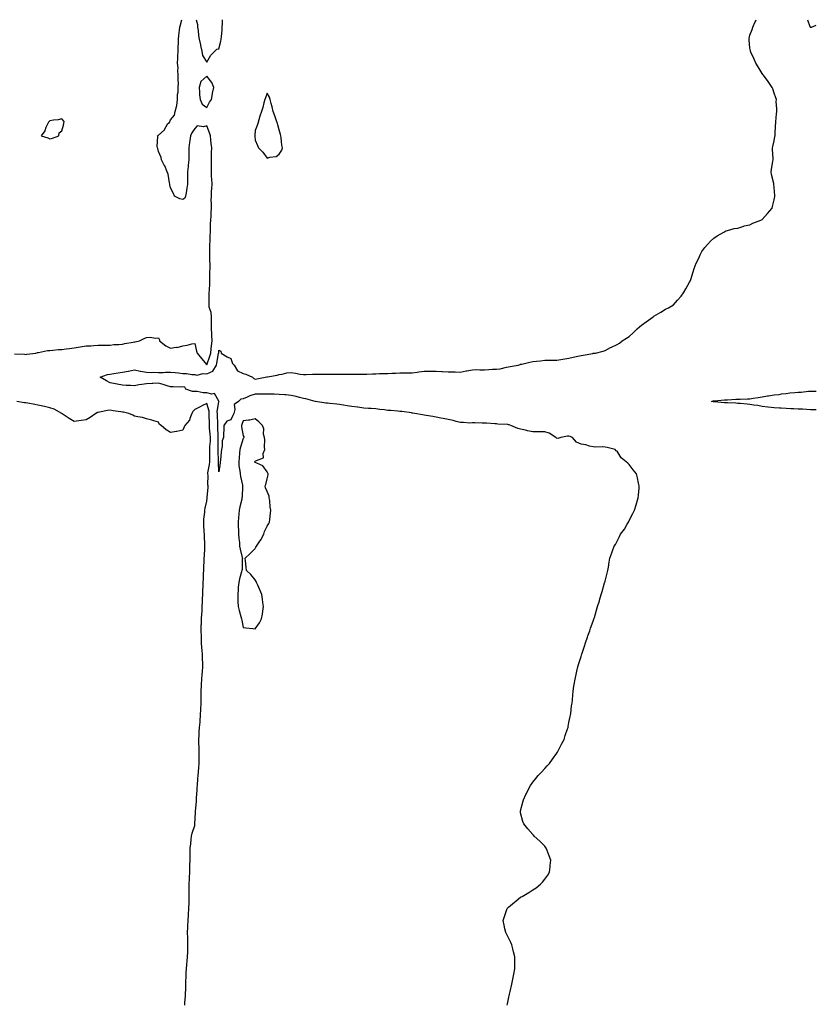
# Model space of a CAD drawing. Units: inches. Extents: x 928883 to 931523, y 7279418 to 7282058.
# Drawn here: x 930863 to 931523, y 7281243 to 7282058 of the extents above; entities that cross this region are included whole.
import ezdxf

# ---------------------------------------------------------------- set-up
doc = ezdxf.new("R2010")
doc.units = ezdxf.units.IN
doc.header["$MEASUREMENT"] = 0
doc.layers.add('Contour_92887279', color=7, linetype='Continuous', true_color=0x0cdcbc)

msp = doc.modelspace()

# ---------------------------------------------------------------- linework, layer by layer
at = {"layer": 'Contour_92887279'}
for points in [[(930858.64, 7281781.33, 3237), (930866.99, 7281780.86, 3237), (930868.05, 7281780.85, 3237), (930869.01, 7281780.96, 3237), (930876.28, 7281781.92, 3237), (930877.7, 7281782.27, 3237), (930878.05, 7281782.37, 3237), (930878.57, 7281782.44, 3237), (930886.05, 7281783.92, 3237), (930888.05, 7281784.16, 3237), (930890.45, 7281784.32, 3237), (930895.17, 7281784.79, 3237), (930898.05, 7281784.99, 3237), (930901.47, 7281785.35, 3237), (930904.19, 7281785.78, 3237), (930908.05, 7281786.14, 3237), (930912.99, 7281786.98, 3237), (930913.13, 7281787.01, 3237), (930918.05, 7281787.79, 3237), (930922.01, 7281787.96, 3237), (930924.31, 7281788.19, 3237), (930928.05, 7281788.37, 3237), (930931.55, 7281788.42, 3237), (930934.64, 7281788.51, 3237), (930938.05, 7281788.57, 3237), (930941.01, 7281788.96, 3237), (930945.18, 7281789.05, 3237), (930948.05, 7281789.36, 3237), (930950.2, 7281789.77, 3237), (930957.11, 7281790.97, 3237), (930958.05, 7281791.15, 3237), (930958.71, 7281791.26, 3237), (930962.34, 7281791.92, 3237), (930966.14, 7281793.83, 3237), (930968.05, 7281794.93, 3237), (930971.23, 7281795.1, 3237), (930975.61, 7281794.36, 3237), (930978.05, 7281794.6, 3237), (930978.92, 7281792.8, 3237), (930978.77, 7281791.92, 3237), (930984.11, 7281787.97, 3237), (930988.05, 7281786.07, 3237), (930992.78, 7281786.65, 3237), (930993.49, 7281786.48, 3237), (930998.05, 7281787.79, 3237), (931001.62, 7281788.36, 3237), (931005.54, 7281789.41, 3237), (931008.05, 7281789.9, 3237), (931009.54, 7281783.41, 3237), (931009.99, 7281781.92, 3237), (931013.56, 7281777.44, 3237), (931018.05, 7281772.09, 3237), (931020.64, 7281779.33, 3237), (931021.25, 7281781.92, 3237), (931021.66, 7281785.52, 3237), (931021.99, 7281787.97, 3237), (931022.42, 7281791.92, 3237), (931022.25, 7281796.12, 3237), (931022.09, 7281797.88, 3237), (931021.91, 7281801.92, 3237), (931021.91, 7281805.78, 3237), (931021.86, 7281808.11, 3237), (931021.86, 7281811.92, 3237), (931021.71, 7281815.57, 3237), (931020.09, 7281819.89, 3237), (931019.92, 7281821.92, 3237), (931020, 7281823.87, 3237), (931019.97, 7281830.01, 3237), (931020.06, 7281831.92, 3237), (931020.16, 7281834.03, 3237), (931020.4, 7281839.57, 3237), (931020.52, 7281841.92, 3237), (931020.65, 7281844.52, 3237), (931020.65, 7281849.31, 3237), (931020.79, 7281851.92, 3237), (931020.78, 7281854.65, 3237), (931020.63, 7281859.34, 3237), (931020.61, 7281861.92, 3237), (931020.61, 7281864.48, 3237), (931020.57, 7281869.4, 3237), (931020.56, 7281871.92, 3237), (931020.73, 7281874.6, 3237), (931020.81, 7281879.16, 3237), (931020.98, 7281881.92, 3237), (931021.17, 7281885.05, 3237), (931021.13, 7281888.84, 3237), (931021.35, 7281891.92, 3237), (931021.53, 7281895.4, 3237), (931021.67, 7281898.3, 3237), (931021.86, 7281901.92, 3237), (931021.95, 7281905.82, 3237), (931021.75, 7281908.22, 3237), (931021.85, 7281911.92, 3237), (931022.03, 7281915.9, 3237), (931022.19, 7281917.78, 3237), (931022.37, 7281921.92, 3237), (931022.22, 7281926.1, 3237), (931021.99, 7281927.98, 3237), (931021.83, 7281931.92, 3237), (931021.83, 7281935.7, 3237), (931021.9, 7281938.07, 3237), (931021.9, 7281941.92, 3237), (931022.05, 7281945.92, 3237), (931021.97, 7281948, 3237), (931022.14, 7281951.92, 3237), (931021.59, 7281955.46, 3237), (931021.42, 7281958.54, 3237), (931020.99, 7281961.92, 3237), (931020.32, 7281964.19, 3237), (931018.05, 7281970.04, 3237), (931015.39, 7281969.26, 3237), (931009.92, 7281970.05, 3237), (931008.05, 7281967.78, 3237), (931005.71, 7281964.26, 3237), (931004.62, 7281961.92, 3237), (931004.05, 7281957.92, 3237), (931003.69, 7281956.28, 3237), (931003.24, 7281951.92, 3237), (931003.14, 7281947.01, 3237), (931003.12, 7281946.84, 3237), (931003.01, 7281941.92, 3237), (931002.57, 7281937.4, 3237), (931002.52, 7281936.38, 3237), (931002.13, 7281931.92, 3237), (931001.98, 7281927.99, 3237), (931002.15, 7281926.02, 3237), (931001.98, 7281921.92, 3237), (931001.43, 7281918.54, 3237), (931000.86, 7281914.73, 3237), (931000.43, 7281911.92, 3237), (930999.71, 7281910.25, 3237), (930998.05, 7281909.17, 3237), (930995.68, 7281909.55, 3237), (930991.28, 7281911.92, 3237), (930990.31, 7281914.19, 3237), (930988.05, 7281918.85, 3237), (930987.49, 7281921.36, 3237), (930987.4, 7281921.92, 3237), (930987.15, 7281922.83, 3237), (930986.06, 7281929.93, 3237), (930985.31, 7281931.92, 3237), (930983.14, 7281936.83, 3237), (930983.08, 7281936.96, 3237), (930980.59, 7281941.92, 3237), (930980.1, 7281943.96, 3237), (930978.05, 7281948.74, 3237), (930977.35, 7281951.22, 3237), (930977.04, 7281951.92, 3237), (930976.97, 7281952.99, 3237), (930977.35, 7281961.22, 3237), (930977.31, 7281961.92, 3237), (930977.8, 7281962.17, 3237), (930978.05, 7281962.43, 3237), (930982.69, 7281966.56, 3237), (930983.08, 7281966.89, 3237), (930983.11, 7281966.99, 3237), (930985.68, 7281971.92, 3237), (930987.09, 7281972.88, 3237), (930988.05, 7281975.19, 3237), (930991.16, 7281978.81, 3237), (930991.8, 7281981.92, 3237), (930993.09, 7281986.88, 3237), (930993.07, 7281986.95, 3237), (930993.69, 7281991.92, 3237), (930993.8, 7281996.18, 3237), (930994.21, 7281998.08, 3237), (930994.37, 7282001.92, 3237), (930994.66, 7282005.31, 3237), (930994.19, 7282008.05, 3237), (930994.39, 7282011.92, 3237), (930994.07, 7282015.9, 3237), (930994.28, 7282018.15, 3237), (930993.82, 7282021.92, 3237), (930994.08, 7282025.89, 3237), (930994.08, 7282027.96, 3237), (930994.3, 7282031.92, 3237), (930994.36, 7282035.61, 3237), (930994.61, 7282038.48, 3237), (930994.67, 7282041.92, 3237), (930994.99, 7282044.98, 3237), (930995.48, 7282049.35, 3237), (930995.75, 7282051.92, 3237), (930996.24, 7282053.73, 3237), (930997.39, 7282058, 3237)], [(931266.98, 7281241.92, 3236), (931267.15, 7281242.82, 3236), (931268.05, 7281247.1, 3236), (931268.92, 7281251.05, 3236), (931269.09, 7281251.92, 3236), (931269.4, 7281253.27, 3236), (931270.8, 7281259.18, 3236), (931271.39, 7281261.92, 3236), (931272.17, 7281266.04, 3236), (931272.44, 7281267.53, 3236), (931273.24, 7281271.92, 3236), (931273.2, 7281276.76, 3236), (931273.22, 7281277.09, 3236), (931273.2, 7281281.92, 3236), (931272.21, 7281286.08, 3236), (931271.55, 7281288.42, 3236), (931270.66, 7281291.92, 3236), (931269.93, 7281293.8, 3236), (931268.05, 7281297.5, 3236), (931266.59, 7281300.46, 3236), (931265.75, 7281301.92, 3236), (931265.02, 7281304.95, 3236), (931264.32, 7281308.19, 3236), (931263.46, 7281311.92, 3236), (931264.64, 7281315.33, 3236), (931266.41, 7281320.28, 3236), (931266.99, 7281321.92, 3236), (931267.51, 7281322.46, 3236), (931268.05, 7281322.96, 3236), (931272.88, 7281327.09, 3236), (931274.41, 7281328.29, 3236), (931278.05, 7281331.14, 3236), (931278.51, 7281331.46, 3236), (931279.19, 7281331.92, 3236), (931284.7, 7281335.27, 3236), (931288.05, 7281337.26, 3236), (931290.83, 7281339.14, 3236), (931294.48, 7281341.92, 3236), (931296.15, 7281343.81, 3236), (931298.05, 7281346.06, 3236), (931300.45, 7281349.52, 3236), (931302.06, 7281351.92, 3236), (931302.48, 7281356.34, 3236), (931302.54, 7281357.44, 3236), (931303.05, 7281361.92, 3236), (931301.71, 7281365.58, 3236), (931299.98, 7281369.99, 3236), (931299.25, 7281371.92, 3236), (931298.74, 7281372.6, 3236), (931298.05, 7281373.42, 3236), (931293.8, 7281377.67, 3236), (931289.19, 7281381.92, 3236), (931288.67, 7281382.55, 3236), (931288.05, 7281383.21, 3236), (931283.96, 7281387.83, 3236), (931280.6, 7281391.92, 3236), (931279.98, 7281393.84, 3236), (931278.05, 7281401.17, 3236), (931277.91, 7281401.78, 3236), (931277.89, 7281401.92, 3236), (931277.92, 7281402.06, 3236), (931278.05, 7281402.69, 3236), (931279.89, 7281410.08, 3236), (931280.34, 7281411.92, 3236), (931282.34, 7281416.21, 3236), (931282.79, 7281417.18, 3236), (931284.97, 7281421.92, 3236), (931286.17, 7281423.8, 3236), (931288.05, 7281426.58, 3236), (931290.51, 7281429.47, 3236), (931292.6, 7281431.92, 3236), (931295.2, 7281434.76, 3236), (931298.05, 7281437.81, 3236), (931300.05, 7281439.92, 3236), (931301.82, 7281441.92, 3236), (931304.47, 7281445.5, 3236), (931308.05, 7281450.55, 3236), (931308.59, 7281451.38, 3236), (931308.93, 7281451.92, 3236), (931309.81, 7281453.69, 3236), (931311.93, 7281458.04, 3236), (931313.99, 7281461.92, 3236), (931314.92, 7281465.05, 3236), (931316.93, 7281470.8, 3236), (931317.29, 7281471.92, 3236), (931317.4, 7281472.57, 3236), (931318.05, 7281475.84, 3236), (931319.05, 7281480.92, 3236), (931319.29, 7281481.92, 3236), (931319.51, 7281483.38, 3236), (931320.26, 7281489.7, 3236), (931320.65, 7281491.92, 3236), (931320.92, 7281494.79, 3236), (931321.26, 7281498.71, 3236), (931321.55, 7281501.92, 3236), (931322.23, 7281506.11, 3236), (931322.49, 7281507.48, 3236), (931323.24, 7281511.92, 3236), (931324.17, 7281515.8, 3236), (931324.68, 7281518.55, 3236), (931325.38, 7281521.92, 3236), (931326.06, 7281523.9, 3236), (931328.05, 7281530.53, 3236), (931328.35, 7281531.62, 3236), (931328.43, 7281531.92, 3236), (931328.61, 7281532.48, 3236), (931330.88, 7281539.1, 3236), (931331.74, 7281541.92, 3236), (931333.42, 7281546.56, 3236), (931333.81, 7281547.68, 3236), (931335.32, 7281551.92, 3236), (931336.02, 7281553.95, 3236), (931338.05, 7281559.88, 3236), (931338.59, 7281561.38, 3236), (931338.79, 7281561.92, 3236), (931339.11, 7281562.98, 3236), (931340.97, 7281569, 3236), (931341.79, 7281571.92, 3236), (931343.27, 7281576.7, 3236), (931343.46, 7281577.34, 3236), (931344.86, 7281581.92, 3236), (931345.58, 7281584.39, 3236), (931347.64, 7281591.51, 3236), (931347.76, 7281591.92, 3236), (931347.82, 7281592.15, 3236), (931348.05, 7281593.03, 3236), (931350.27, 7281601.92, 3236), (931350.72, 7281604.59, 3236), (931351.38, 7281608.59, 3236), (931351.94, 7281611.92, 3236), (931353.56, 7281616.41, 3236), (931354.14, 7281618, 3236), (931355.57, 7281621.92, 3236), (931356.51, 7281623.46, 3236), (931358.05, 7281626.16, 3236), (931359.98, 7281629.99, 3236), (931360.71, 7281631.92, 3236), (931363.98, 7281635.98, 3236), (931366.35, 7281640.22, 3236), (931367.4, 7281641.92, 3236), (931367.63, 7281642.34, 3236), (931368.05, 7281643.24, 3236), (931371.03, 7281648.94, 3236), (931372.35, 7281651.92, 3236), (931373.79, 7281656.19, 3236), (931374.32, 7281658.2, 3236), (931375.47, 7281661.92, 3236), (931375.62, 7281664.35, 3236), (931376.18, 7281670.05, 3236), (931376.32, 7281671.92, 3236), (931375.78, 7281674.19, 3236), (931374.74, 7281678.61, 3236), (931373.92, 7281681.92, 3236), (931371.3, 7281685.16, 3236), (931368.05, 7281689.71, 3236), (931366.87, 7281690.74, 3236), (931365.59, 7281691.92, 3236), (931361.39, 7281695.26, 3236), (931358.05, 7281700.64, 3236), (931357.05, 7281700.92, 3236), (931356.38, 7281701.92, 3236), (931349.78, 7281703.66, 3236), (931348.05, 7281704.03, 3236), (931345.78, 7281704.2, 3236), (931340.2, 7281704.07, 3236), (931338.05, 7281704.25, 3236), (931335.14, 7281704.83, 3236), (931331.96, 7281705.84, 3236), (931328.05, 7281706.4, 3236), (931324.37, 7281708.24, 3236), (931320.99, 7281711.92, 3236), (931318.99, 7281712.87, 3236), (931318.05, 7281713.15, 3236), (931316.8, 7281713.16, 3236), (931311.46, 7281711.92, 3236), (931308.74, 7281711.23, 3236), (931308.05, 7281711.4, 3236), (931307.66, 7281711.53, 3236), (931307.06, 7281711.92, 3236), (931301.8, 7281715.67, 3236), (931298.05, 7281716.75, 3236), (931293.26, 7281716.71, 3236), (931292.76, 7281716.63, 3236), (931288.05, 7281716.57, 3236), (931283.67, 7281717.55, 3236), (931281.96, 7281718, 3236), (931278.05, 7281718.97, 3236), (931275.68, 7281719.55, 3236), (931269.84, 7281721.92, 3236), (931268.48, 7281722.35, 3236), (931268.05, 7281722.51, 3236), (931267.33, 7281722.64, 3236), (931259.08, 7281722.96, 3236), (931258.05, 7281723.25, 3236), (931256.62, 7281723.35, 3236), (931249.86, 7281723.73, 3236), (931248.05, 7281723.85, 3236), (931246.12, 7281723.85, 3236), (931240.13, 7281724, 3236), (931238.05, 7281724, 3236), (931236.01, 7281723.96, 3236), (931230.66, 7281724.53, 3236), (931228.05, 7281724.48, 3236), (931224.66, 7281725.31, 3236), (931222.12, 7281725.99, 3236), (931218.05, 7281726.93, 3236), (931213.89, 7281727.76, 3236), (931211.93, 7281728.04, 3236), (931208.05, 7281728.75, 3236), (931205.41, 7281729.28, 3236), (931199.87, 7281730.1, 3236), (931198.05, 7281730.44, 3236), (931196.84, 7281730.72, 3236), (931190.32, 7281731.92, 3236), (931188.35, 7281732.21, 3236), (931188.05, 7281732.26, 3236), (931187.68, 7281732.29, 3236), (931179.63, 7281733.49, 3236), (931178.05, 7281733.58, 3236), (931176.23, 7281733.74, 3236), (931170.36, 7281734.23, 3236), (931168.05, 7281734.43, 3236), (931165.19, 7281734.78, 3236), (931161.37, 7281735.24, 3236), (931158.05, 7281735.65, 3236), (931154.08, 7281735.88, 3236), (931152.09, 7281735.96, 3236), (931148.05, 7281736.23, 3236), (931143.11, 7281736.98, 3236), (931142.96, 7281737.01, 3236), (931138.05, 7281737.76, 3236), (931134.39, 7281738.26, 3236), (931131.2, 7281738.78, 3236), (931128.05, 7281739.21, 3236), (931125.74, 7281739.62, 3236), (931119.95, 7281740.02, 3236), (931118.05, 7281740.29, 3236), (931116.64, 7281740.51, 3236), (931108.1, 7281741.87, 3236), (931108.05, 7281741.87, 3236), (931108.02, 7281741.88, 3236), (931107.92, 7281741.92, 3236), (931100.04, 7281743.9, 3236), (931098.05, 7281744.36, 3236), (931094.84, 7281745.12, 3236), (931091.94, 7281745.82, 3236), (931088.05, 7281746.75, 3236), (931083.4, 7281747.26, 3236), (931082.7, 7281747.27, 3236), (931078.05, 7281747.69, 3236), (931073.87, 7281747.74, 3236), (931072.2, 7281747.77, 3236), (931068.05, 7281747.81, 3236), (931064.01, 7281747.88, 3236), (931062.05, 7281747.92, 3236), (931058.05, 7281747.98, 3236), (931053.55, 7281746.42, 3236), (931051.55, 7281745.42, 3236), (931048.05, 7281743.89, 3236), (931046.34, 7281743.64, 3236), (931044.17, 7281741.92, 3236), (931040.76, 7281739.21, 3236), (931041.28, 7281735.14, 3236), (931040.3, 7281731.92, 3236), (931039.7, 7281730.27, 3236), (931038.05, 7281726.61, 3236), (931034.58, 7281725.4, 3236), (931032.19, 7281721.92, 3236), (931032.15, 7281717.82, 3236), (931031.89, 7281715.77, 3236), (931031.84, 7281711.92, 3236), (931030.79, 7281709.19, 3236), (931030.78, 7281704.65, 3236), (931030.18, 7281701.92, 3236), (931029.94, 7281700.04, 3236), (931029.31, 7281693.19, 3236), (931029.16, 7281691.92, 3236), (931029.05, 7281690.92, 3236), (931028.05, 7281683.46, 3236), (931027.6, 7281691.47, 3236), (931027.63, 7281691.92, 3236), (931027.63, 7281692.35, 3236), (931027.34, 7281701.21, 3236), (931027.33, 7281701.92, 3236), (931027.36, 7281702.61, 3236), (931027.36, 7281711.23, 3236), (931027.38, 7281711.92, 3236), (931027.34, 7281712.63, 3236), (931027.12, 7281720.99, 3236), (931027.05, 7281721.92, 3236), (931027.03, 7281722.94, 3236), (931026.8, 7281730.67, 3236), (931026.78, 7281731.92, 3236), (931026.7, 7281733.28, 3236), (931028.05, 7281741.83, 3236), (931028.11, 7281741.86, 3236), (931028.16, 7281741.92, 3236), (931028.1, 7281741.97, 3236), (931028.05, 7281742.01, 3236), (931024.51, 7281748.38, 3236), (931022.23, 7281747.73, 3236), (931018.05, 7281748.84, 3236), (931015.05, 7281748.91, 3236), (931009.93, 7281750.05, 3236), (931008.05, 7281750.11, 3236), (931006.17, 7281750.04, 3236), (931000.62, 7281751.92, 3236), (930999.72, 7281753.59, 3236), (930998.05, 7281753.96, 3236), (930996.18, 7281753.79, 3236), (930990.15, 7281754.02, 3236), (930988.05, 7281753.86, 3236), (930985.24, 7281754.73, 3236), (930981.97, 7281755.85, 3236), (930978.05, 7281756.93, 3236), (930973.18, 7281756.79, 3236), (930972.87, 7281756.74, 3236), (930968.05, 7281756.55, 3236), (930964.21, 7281755.76, 3236), (930961.62, 7281755.49, 3236), (930958.05, 7281754.86, 3236), (930954.92, 7281755.05, 3236), (930951.29, 7281755.16, 3236), (930948.05, 7281755.36, 3236), (930943.78, 7281756.2, 3236), (930942.48, 7281756.35, 3236), (930938.05, 7281757.38, 3236), (930934.92, 7281758.8, 3236), (930929.61, 7281761.92, 3236), (930935.82, 7281764.15, 3236), (930938.05, 7281764.47, 3236), (930941.04, 7281764.91, 3236), (930944.46, 7281765.51, 3236), (930948.05, 7281766, 3236), (930952.99, 7281766.86, 3236), (930953.1, 7281766.86, 3236), (930958.05, 7281767.98, 3236), (930962.94, 7281767.04, 3236), (930963.13, 7281767, 3236), (930968.05, 7281765.99, 3236), (930971.97, 7281765.84, 3236), (930974, 7281765.97, 3236), (930978.05, 7281765.85, 3236), (930981.94, 7281765.81, 3236), (930983.87, 7281766.11, 3236), (930988.05, 7281766.08, 3236), (930991.81, 7281765.68, 3236), (930994.54, 7281765.43, 3236), (930998.05, 7281765.07, 3236), (931001.14, 7281765.01, 3236), (931005.69, 7281764.28, 3236), (931008.05, 7281764.22, 3236), (931009.81, 7281763.68, 3236), (931014.98, 7281764.99, 3236), (931018.05, 7281764.62, 3236), (931023.02, 7281766.96, 3236), (931026.02, 7281771.92, 3236), (931026.47, 7281773.5, 3236), (931027.79, 7281781.66, 3236), (931027.84, 7281781.92, 3236), (931027.87, 7281782.11, 3236), (931028.05, 7281784.23, 3236), (931029.55, 7281783.42, 3236), (931030, 7281781.92, 3236), (931034.92, 7281778.79, 3236), (931038.05, 7281777.27, 3236), (931039.39, 7281773.26, 3236), (931040.78, 7281771.92, 3236), (931043.34, 7281767.21, 3236), (931048.05, 7281764.85, 3236), (931050.48, 7281764.35, 3236), (931055.86, 7281761.92, 3236), (931057.08, 7281760.95, 3236), (931058.05, 7281760.36, 3236), (931059.46, 7281760.51, 3236), (931066.39, 7281761.92, 3236), (931067.83, 7281762.14, 3236), (931068.05, 7281762.2, 3236), (931068.4, 7281762.27, 3236), (931076.25, 7281763.72, 3236), (931078.05, 7281764.12, 3236), (931080.56, 7281764.43, 3236), (931084.45, 7281765.51, 3236), (931088.05, 7281765.84, 3236), (931091.42, 7281765.29, 3236), (931095.42, 7281764.55, 3236), (931098.05, 7281764.11, 3236), (931100.31, 7281764.18, 3236), (931105.56, 7281764.41, 3236), (931108.05, 7281764.49, 3236), (931110.6, 7281764.47, 3236), (931115.41, 7281764.56, 3236), (931118.05, 7281764.55, 3236), (931120.64, 7281764.52, 3236), (931125.57, 7281764.4, 3236), (931128.05, 7281764.36, 3236), (931130.54, 7281764.4, 3236), (931135.67, 7281764.29, 3236), (931138.05, 7281764.33, 3236), (931140.51, 7281764.38, 3236), (931145.67, 7281764.3, 3236), (931148.05, 7281764.35, 3236), (931150.61, 7281764.49, 3236), (931155.33, 7281764.64, 3236), (931158.05, 7281764.79, 3236), (931161.02, 7281764.89, 3236), (931165.04, 7281764.93, 3236), (931168.05, 7281765.04, 3236), (931171.29, 7281765.16, 3236), (931174.61, 7281765.36, 3236), (931178.05, 7281765.48, 3236), (931181.67, 7281765.54, 3236), (931184.51, 7281765.46, 3236), (931188.05, 7281765.52, 3236), (931192.2, 7281766.07, 3236), (931193.68, 7281766.29, 3236), (931198.05, 7281766.84, 3236), (931203.05, 7281766.92, 3236), (931208.05, 7281766.99, 3236), (931212.82, 7281766.69, 3236), (931213.31, 7281766.67, 3236), (931218.05, 7281766.36, 3236), (931222.43, 7281766.3, 3236), (931223.73, 7281766.24, 3236), (931228.05, 7281766.16, 3236), (931232.8, 7281767.16, 3236), (931233.38, 7281767.25, 3236), (931238.05, 7281768.12, 3236), (931241.8, 7281768.16, 3236), (931244.23, 7281768.09, 3236), (931248.05, 7281768.13, 3236), (931251.75, 7281768.22, 3236), (931254.59, 7281768.46, 3236), (931258.05, 7281768.55, 3236), (931261.01, 7281768.96, 3236), (931266.23, 7281770.1, 3236), (931268.05, 7281770.4, 3236), (931269.28, 7281770.7, 3236), (931275.92, 7281771.92, 3236), (931277.53, 7281772.45, 3236), (931278.05, 7281772.6, 3236), (931278.91, 7281772.78, 3236), (931285.66, 7281774.31, 3236), (931288.05, 7281774.79, 3236), (931291.27, 7281775.14, 3236), (931294.44, 7281775.53, 3236), (931298.05, 7281775.92, 3236), (931302.18, 7281776.05, 3236), (931304.02, 7281775.95, 3236), (931308.05, 7281776.09, 3236), (931313.02, 7281776.88, 3236), (931313.08, 7281776.89, 3236), (931318.05, 7281777.78, 3236), (931321.56, 7281778.41, 3236), (931325.48, 7281779.35, 3236), (931328.05, 7281779.86, 3236), (931329.83, 7281780.14, 3236), (931337.78, 7281781.65, 3236), (931338.05, 7281781.7, 3236), (931338.26, 7281781.71, 3236), (931340.19, 7281781.92, 3236), (931346.41, 7281783.56, 3236), (931348.05, 7281784.15, 3236), (931352.54, 7281786.41, 3236), (931353.21, 7281786.75, 3236), (931358.05, 7281789.11, 3236), (931359.89, 7281790.08, 3236), (931362.28, 7281791.92, 3236), (931365.76, 7281794.21, 3236), (931368.05, 7281795.7, 3236), (931371.28, 7281798.69, 3236), (931374.71, 7281801.92, 3236), (931376.41, 7281803.56, 3236), (931378.05, 7281804.95, 3236), (931382.13, 7281807.85, 3236), (931387.79, 7281811.92, 3236), (931387.94, 7281812.03, 3236), (931388.05, 7281812.11, 3236), (931388.51, 7281812.39, 3236), (931394.26, 7281815.72, 3236), (931398.05, 7281818.23, 3236), (931400.64, 7281819.33, 3236), (931404.78, 7281821.92, 3236), (931406.3, 7281823.67, 3236), (931408.05, 7281825.81, 3236), (931410.92, 7281829.06, 3236), (931413.05, 7281831.92, 3236), (931414.99, 7281834.98, 3236), (931418.05, 7281840.65, 3236), (931418.47, 7281841.5, 3236), (931418.66, 7281841.92, 3236), (931418.94, 7281842.81, 3236), (931420.85, 7281849.13, 3236), (931421.78, 7281851.92, 3236), (931423.56, 7281856.41, 3236), (931424.5, 7281858.38, 3236), (931426.12, 7281861.92, 3236), (931426.71, 7281863.26, 3236), (931428.05, 7281865.92, 3236), (931430.59, 7281869.38, 3236), (931432.83, 7281871.92, 3236), (931435.4, 7281874.57, 3236), (931438.05, 7281877.13, 3236), (931440.9, 7281879.08, 3236), (931446.3, 7281881.92, 3236), (931447.32, 7281882.65, 3236), (931448.05, 7281883.03, 3236), (931449.45, 7281883.32, 3236), (931454.96, 7281885.01, 3236), (931458.05, 7281885.46, 3236), (931462.87, 7281887.11, 3236), (931463.28, 7281887.15, 3236), (931468.05, 7281888.23, 3236), (931470.49, 7281889.48, 3236), (931476.96, 7281891.92, 3236), (931477.67, 7281892.3, 3236), (931478.05, 7281892.47, 3236), (931482.48, 7281897.49, 3236), (931486.48, 7281901.92, 3236), (931486.76, 7281903.21, 3236), (931488.05, 7281908.87, 3236), (931488.51, 7281911.46, 3236), (931488.62, 7281911.92, 3236), (931488.55, 7281912.42, 3236), (931488.05, 7281918.92, 3236), (931487.81, 7281921.68, 3236), (931487.8, 7281921.92, 3236), (931487.75, 7281922.22, 3236), (931485.95, 7281929.82, 3236), (931485.67, 7281931.92, 3236), (931485.97, 7281933.99, 3236), (931487.05, 7281940.92, 3236), (931487.22, 7281941.92, 3236), (931487.18, 7281942.79, 3236), (931486.8, 7281950.67, 3236), (931486.73, 7281951.92, 3236), (931486.97, 7281953, 3236), (931488.05, 7281957.68, 3236), (931488.69, 7281961.28, 3236), (931488.78, 7281961.92, 3236), (931488.84, 7281962.71, 3236), (931489.26, 7281970.71, 3236), (931489.39, 7281971.92, 3236), (931489.55, 7281973.42, 3236), (931490.01, 7281979.97, 3236), (931490.26, 7281981.92, 3236), (931490.33, 7281984.2, 3236), (931489.84, 7281990.13, 3236), (931489.94, 7281991.92, 3236), (931489.5, 7281993.37, 3236), (931488.05, 7281997.13, 3236), (931486.88, 7282000.75, 3236), (931486.38, 7282001.92, 3236), (931483.05, 7282006.92, 3236), (931479.16, 7282011.92, 3236), (931478.75, 7282012.61, 3236), (931478.05, 7282013.52, 3236), (931474.96, 7282018.83, 3236), (931472.93, 7282021.92, 3236), (931471.54, 7282025.41, 3236), (931468.86, 7282031.11, 3236), (931468.5, 7282031.92, 3236), (931468.47, 7282032.34, 3236), (931468.05, 7282034.55, 3236), (931467.31, 7282041.19, 3236), (931467.26, 7282041.92, 3236), (931467.44, 7282042.53, 3236), (931468.05, 7282045.25, 3236), (931469.97, 7282050.01, 3236), (931470.42, 7282051.92, 3236), (931472.42, 7282056.3, 3236), (931472.85, 7282057.12, 3236), (931473.16, 7282058, 3236)], [(931009.31, 7282058, 3237), (931010.23, 7282054.1, 3237), (931010.45, 7282051.92, 3237), (931010.89, 7282049.08, 3237), (931011.16, 7282045.03, 3237), (931011.75, 7282041.92, 3237), (931012.78, 7282037.19, 3237), (931012.89, 7282036.76, 3237), (931013.82, 7282031.92, 3237), (931014.55, 7282028.42, 3237), (931018.05, 7282022.78, 3237), (931021.48, 7282028.49, 3237), (931024.8, 7282031.92, 3237), (931026.35, 7282033.62, 3237), (931028.05, 7282033.98, 3237), (931029.77, 7282040.2, 3237), (931030.02, 7282041.92, 3237), (931030.19, 7282044.06, 3237), (931030.62, 7282049.35, 3237), (931030.82, 7282051.92, 3237), (931030.97, 7282054.84, 3237), (931031.09, 7282058, 3237)], [(931515.59, 7282058, 3236), (931517.74, 7282052.23, 3236), (931517.85, 7282051.92, 3236), (931517.97, 7282051.84, 3236), (931518.05, 7282051.8, 3236)], [(931518.05, 7282051.8, 3236), (931518.15, 7282051.81, 3236), (931518.96, 7282051.92, 3236), (931523, 7282053.45, 3236)], [(931523, 7281734.98, 3235), (931521.06, 7281734.94, 3235), (931518.05, 7281734.88, 3235), (931514.94, 7281735.03, 3235), (931511.53, 7281735.41, 3235), (931508.05, 7281735.55, 3235), (931504.2, 7281735.78, 3235), (931501.83, 7281735.7, 3235), (931498.05, 7281735.96, 3235), (931493.79, 7281736.18, 3235), (931492.4, 7281736.27, 3235), (931488.05, 7281736.48, 3235), (931483.2, 7281737.08, 3235), (931482.84, 7281737.13, 3235), (931478.05, 7281737.74, 3235), (931474.49, 7281738.37, 3235), (931471.16, 7281738.81, 3235), (931468.05, 7281739.32, 3235), (931465.71, 7281739.58, 3235), (931459.95, 7281740.02, 3235), (931458.05, 7281740.22, 3235), (931456.41, 7281740.28, 3235), (931449.34, 7281740.63, 3235), (931448.05, 7281740.68, 3235), (931446.88, 7281740.76, 3235), (931438.56, 7281741.4, 3235), (931438.05, 7281741.44, 3235), (931437.65, 7281741.52, 3235), (931436.15, 7281741.92, 3235), (931437.62, 7281742.36, 3235), (931438.05, 7281742.43, 3235), (931438.59, 7281742.47, 3235), (931446.82, 7281743.14, 3235), (931448.05, 7281743.22, 3235), (931449.37, 7281743.24, 3235), (931456.37, 7281743.6, 3235), (931458.05, 7281743.63, 3235), (931459.79, 7281743.66, 3235), (931465.89, 7281744.09, 3235), (931468.05, 7281744.12, 3235), (931470.7, 7281744.58, 3235), (931474.91, 7281745.06, 3235), (931478.05, 7281745.7, 3235), (931482.55, 7281746.42, 3235), (931483.42, 7281746.55, 3235), (931488.05, 7281747.31, 3235), (931492.24, 7281747.72, 3235), (931494.19, 7281748.06, 3235), (931498.05, 7281748.49, 3235), (931501.09, 7281748.88, 3235), (931505.25, 7281749.13, 3235), (931508.05, 7281749.44, 3235), (931510.42, 7281749.56, 3235), (931516.45, 7281750.32, 3235), (931518.05, 7281750.41, 3235), (931519.57, 7281750.4, 3235), (931523, 7281750.41, 3235)], [(930999.87, 7281241.92, 3237), (930999.93, 7281243.8, 3237), (931000.39, 7281249.58, 3237), (931000.47, 7281251.92, 3237), (931000.58, 7281254.45, 3237), (931000.54, 7281259.43, 3237), (931000.66, 7281261.92, 3237), (931000.88, 7281264.75, 3237), (931000.99, 7281268.98, 3237), (931001.25, 7281271.92, 3237), (931001.58, 7281275.45, 3237), (931001.78, 7281278.19, 3237), (931002.13, 7281281.92, 3237), (931002.25, 7281286.12, 3237), (931002.27, 7281287.7, 3237), (931002.41, 7281291.92, 3237), (931002.22, 7281296.1, 3237), (931002.23, 7281297.73, 3237), (931002.07, 7281301.92, 3237), (931002.29, 7281306.16, 3237), (931002.31, 7281307.66, 3237), (931002.54, 7281311.92, 3237), (931002.9, 7281316.77, 3237), (931002.93, 7281317.05, 3237), (931003.27, 7281321.92, 3237), (931003.31, 7281326.66, 3237), (931003.34, 7281327.2, 3237), (931003.39, 7281331.92, 3237), (931003.42, 7281336.56, 3237), (931003.46, 7281337.33, 3237), (931003.49, 7281341.92, 3237), (931003.61, 7281346.35, 3237), (931003.72, 7281347.59, 3237), (931003.85, 7281351.92, 3237), (931003.97, 7281356, 3237), (931004.01, 7281357.88, 3237), (931004.13, 7281361.92, 3237), (931004.14, 7281365.83, 3237), (931004.37, 7281368.24, 3237), (931004.38, 7281371.92, 3237), (931004.66, 7281375.31, 3237), (931005.04, 7281378.9, 3237), (931005.3, 7281381.92, 3237), (931005.77, 7281384.2, 3237), (931008.05, 7281390.64, 3237), (931008.22, 7281391.75, 3237), (931008.24, 7281391.92, 3237), (931008.24, 7281392.11, 3237), (931008.55, 7281401.41, 3237), (931008.57, 7281401.92, 3237), (931008.61, 7281402.48, 3237), (931009.38, 7281410.59, 3237), (931009.48, 7281411.92, 3237), (931009.54, 7281413.41, 3237), (931009.98, 7281419.99, 3237), (931010.07, 7281421.92, 3237), (931010.2, 7281424.07, 3237), (931010.68, 7281429.28, 3237), (931010.84, 7281431.92, 3237), (931011.09, 7281434.97, 3237), (931011.43, 7281438.53, 3237), (931011.72, 7281441.92, 3237), (931011.73, 7281445.59, 3237), (931011.67, 7281448.3, 3237), (931011.68, 7281451.92, 3237), (931011.65, 7281455.52, 3237), (931011.55, 7281458.42, 3237), (931011.52, 7281461.92, 3237), (931011.68, 7281465.55, 3237), (931011.83, 7281468.14, 3237), (931012.01, 7281471.92, 3237), (931012.39, 7281476.27, 3237), (931012.52, 7281477.45, 3237), (931012.91, 7281481.92, 3237), (931013.12, 7281486.85, 3237), (931013.13, 7281487.01, 3237), (931013.36, 7281491.92, 3237), (931013.31, 7281496.66, 3237), (931013.31, 7281497.17, 3237), (931013.26, 7281501.92, 3237), (931013.52, 7281506.45, 3237), (931013.63, 7281507.5, 3237), (931013.9, 7281511.92, 3237), (931014.19, 7281515.78, 3237), (931014.43, 7281518.3, 3237), (931014.7, 7281521.92, 3237), (931014.62, 7281525.36, 3237), (931014.54, 7281528.41, 3237), (931014.46, 7281531.92, 3237), (931014.14, 7281535.84, 3237), (931014.02, 7281537.89, 3237), (931013.67, 7281541.92, 3237), (931013.54, 7281546.43, 3237), (931013.5, 7281547.38, 3237), (931013.38, 7281551.92, 3237), (931013.48, 7281556.49, 3237), (931013.56, 7281557.43, 3237), (931013.67, 7281561.92, 3237), (931013.94, 7281566.03, 3237), (931014.06, 7281567.94, 3237), (931014.32, 7281571.92, 3237), (931014.43, 7281575.53, 3237), (931014.55, 7281578.42, 3237), (931014.66, 7281581.92, 3237), (931014.73, 7281585.24, 3237), (931015.03, 7281588.9, 3237), (931015.1, 7281591.92, 3237), (931015.16, 7281594.8, 3237), (931015.41, 7281599.27, 3237), (931015.47, 7281601.92, 3237), (931015.52, 7281604.45, 3237), (931015.91, 7281609.78, 3237), (931015.96, 7281611.92, 3237), (931015.98, 7281613.98, 3237), (931016.36, 7281620.23, 3237), (931016.38, 7281621.92, 3237), (931016.32, 7281623.65, 3237), (931016.11, 7281629.99, 3237), (931016.05, 7281631.92, 3237), (931015.96, 7281634.01, 3237), (931015.61, 7281639.48, 3237), (931015.51, 7281641.92, 3237), (931015.6, 7281644.37, 3237), (931016.29, 7281650.16, 3237), (931016.37, 7281651.92, 3237), (931016.65, 7281653.32, 3237), (931018.05, 7281659.25, 3237), (931018.35, 7281661.62, 3237), (931018.37, 7281661.92, 3237), (931018.39, 7281662.26, 3237), (931019.14, 7281670.83, 3237), (931019.21, 7281671.92, 3237), (931018.94, 7281672.81, 3237), (931019.09, 7281680.88, 3237), (931018.89, 7281681.92, 3237), (931018.97, 7281682.84, 3237), (931020.33, 7281689.64, 3237), (931020.47, 7281691.92, 3237), (931020.46, 7281694.33, 3237), (931020.57, 7281699.4, 3237), (931020.56, 7281701.92, 3237), (931020.66, 7281704.54, 3237), (931020.99, 7281708.97, 3237), (931021.1, 7281711.92, 3237), (931020.91, 7281714.78, 3237), (931020.38, 7281719.59, 3237), (931020.22, 7281721.92, 3237), (931020.18, 7281724.05, 3237), (931020.12, 7281729.86, 3237), (931020.07, 7281731.92, 3237), (931019.96, 7281733.83, 3237), (931018.05, 7281740.17, 3237), (931014.52, 7281738.38, 3237), (931012.56, 7281737.41, 3237), (931008.05, 7281735.08, 3237), (931006.53, 7281733.44, 3237), (931005.66, 7281731.92, 3237), (931003.93, 7281727.81, 3237), (931003.62, 7281726.35, 3237), (930999.8, 7281721.92, 3237), (930999.26, 7281720.71, 3237), (930998.05, 7281717.94, 3237), (930993.11, 7281716.86, 3237), (930992.99, 7281716.86, 3237), (930988.05, 7281716.13, 3237), (930984.36, 7281718.23, 3237), (930980.13, 7281721.92, 3237), (930978.93, 7281722.8, 3237), (930978.05, 7281724.71, 3237), (930974.07, 7281725.9, 3237), (930972.57, 7281726.44, 3237), (930968.05, 7281727.55, 3237), (930964.71, 7281728.57, 3237), (930960.99, 7281728.98, 3237), (930958.05, 7281729.64, 3237), (930956.65, 7281730.52, 3237), (930953.39, 7281731.92, 3237), (930948.95, 7281732.82, 3237), (930948.05, 7281732.96, 3237), (930946.82, 7281733.15, 3237), (930940.32, 7281734.19, 3237), (930938.05, 7281734.55, 3237), (930935.75, 7281734.22, 3237), (930929.07, 7281732.94, 3237), (930928.05, 7281732.79, 3237), (930927.4, 7281732.56, 3237), (930925.99, 7281731.92, 3237), (930921.3, 7281728.67, 3237), (930918.05, 7281726.57, 3237), (930913.97, 7281726, 3237), (930911.98, 7281725.85, 3237), (930908.05, 7281725.36, 3237), (930903.95, 7281727.82, 3237), (930898.28, 7281731.69, 3237), (930898.05, 7281731.84, 3237), (930897.96, 7281731.92, 3237), (930891.44, 7281735.31, 3237), (930888.05, 7281736.45, 3237), (930883.67, 7281737.55, 3237), (930882.12, 7281737.85, 3237), (930878.05, 7281738.79, 3237), (930875.43, 7281739.29, 3237), (930869.68, 7281740.29, 3237), (930868.05, 7281740.59, 3237), (930866.88, 7281740.76, 3237), (930860.55, 7281741.92, 3237)]]:
    msp.add_polyline3d(points, dxfattribs=at)
for points in [[(931018.05, 7281985.28, 3237), (931020.29, 7281989.67, 3237), (931021.78, 7281991.92, 3237), (931022.74, 7281996.61, 3237), (931022.84, 7281997.13, 3237), (931023.86, 7282001.92, 3237), (931022.12, 7282005.99, 3237), (931018.05, 7282011.36, 3237), (931013.1, 7282006.87, 3237), (931011.6, 7282001.92, 3237), (931012.02, 7281997.95, 3237), (931012.01, 7281995.88, 3237), (931012.55, 7281991.92, 3237), (931014.14, 7281988.01, 3237)], [(931078.05, 7281946.7, 3237), (931080.09, 7281949.89, 3237), (931080.71, 7281951.92, 3237), (931080.16, 7281954.03, 3237), (931079.76, 7281960.21, 3237), (931079.44, 7281961.92, 3237), (931079.08, 7281962.95, 3237), (931078.05, 7281966.8, 3237), (931076.92, 7281970.79, 3237), (931076.59, 7281971.92, 3237), (931075.78, 7281974.19, 3237), (931074.41, 7281978.28, 3237), (931073, 7281981.92, 3237), (931072.07, 7281985.93, 3237), (931071.4, 7281988.57, 3237), (931070.57, 7281991.92, 3237), (931069.93, 7281993.8, 3237), (931068.05, 7281997.03, 3237), (931066.65, 7281993.33, 3237), (931066.15, 7281991.92, 3237), (931065.39, 7281989.26, 3237), (931064.57, 7281985.4, 3237), (931063.37, 7281981.92, 3237), (931062, 7281977.97, 3237), (931061.17, 7281975.05, 3237), (931060.18, 7281971.92, 3237), (931059.66, 7281970.31, 3237), (931058.05, 7281966.28, 3237), (931057.75, 7281962.22, 3237), (931057.74, 7281961.92, 3237), (931057.74, 7281961.62, 3237), (931058.05, 7281958.17, 3237), (931060.06, 7281953.93, 3237), (931060.93, 7281951.92, 3237), (931064.51, 7281948.38, 3237), (931068.05, 7281943.28, 3237), (931070.16, 7281944.03, 3237), (931075.4, 7281944.57, 3237)], [(930888.05, 7281959.39, 3238), (930890.1, 7281959.88, 3238), (930895.47, 7281961.92, 3238), (930895.71, 7281964.26, 3238), (930898.05, 7281965.96, 3238), (930899.43, 7281970.54, 3238), (930899.58, 7281971.92, 3238), (930899.78, 7281973.65, 3238), (930898.05, 7281975.95, 3238), (930894.92, 7281975.05, 3238), (930890.96, 7281974.84, 3238), (930888.05, 7281974.23, 3238), (930886.92, 7281973.05, 3238), (930886.23, 7281971.92, 3238), (930884.73, 7281968.6, 3238), (930883.94, 7281966.02, 3238), (930880.72, 7281961.92, 3238), (930886.26, 7281960.12, 3238)], [(931058.05, 7281553.47, 3237), (931061.61, 7281558.37, 3237), (931063.23, 7281561.92, 3237), (931064.18, 7281565.79, 3237), (931064.35, 7281568.22, 3237), (931065.05, 7281571.92, 3237), (931064.58, 7281575.39, 3237), (931064.08, 7281577.96, 3237), (931063.62, 7281581.92, 3237), (931061.96, 7281585.83, 3237), (931060.29, 7281589.68, 3237), (931059.32, 7281591.92, 3237), (931058.91, 7281592.79, 3237), (931058.05, 7281594.21, 3237), (931054.5, 7281598.38, 3237), (931050.98, 7281601.92, 3237), (931050.64, 7281604.52, 3237), (931050.13, 7281609.84, 3237), (931049.87, 7281611.92, 3237), (931053.94, 7281616.02, 3237), (931058.05, 7281620.18, 3237), (931058.75, 7281621.22, 3237), (931059.07, 7281621.92, 3237), (931061.28, 7281625.15, 3237), (931062.78, 7281627.19, 3237), (931065.2, 7281631.92, 3237), (931065.84, 7281634.13, 3237), (931068.05, 7281638.66, 3237), (931069.31, 7281640.66, 3237), (931070, 7281641.92, 3237), (931070.22, 7281644.1, 3237), (931070.75, 7281649.22, 3237), (931071.03, 7281651.92, 3237), (931070.48, 7281654.35, 3237), (931070.16, 7281659.8, 3237), (931069.8, 7281661.92, 3237), (931069.58, 7281663.45, 3237), (931068.05, 7281667.18, 3237), (931066.53, 7281670.4, 3237), (931066.35, 7281671.92, 3237), (931066.91, 7281673.06, 3237), (931068.05, 7281677.85, 3237), (931068.89, 7281681.08, 3237), (931068.81, 7281681.92, 3237), (931068.7, 7281682.57, 3237), (931068.05, 7281683.58, 3237), (931064.51, 7281688.38, 3237), (931059.39, 7281690.58, 3237), (931058.05, 7281691.37, 3237), (931057.68, 7281691.56, 3237), (931057.63, 7281691.92, 3237), (931057.77, 7281692.19, 3237), (931058.05, 7281692.24, 3237), (931059.08, 7281692.95, 3237), (931064.91, 7281695.06, 3237), (931064.85, 7281698.72, 3237), (931066.17, 7281701.92, 3237), (931065.87, 7281704.1, 3237), (931066.14, 7281710.01, 3237), (931065.72, 7281711.92, 3237), (931065.13, 7281714.83, 3237), (931065.24, 7281719.12, 3237), (931064.23, 7281721.92, 3237), (931061.16, 7281725.03, 3237), (931058.05, 7281727.47, 3237), (931053.64, 7281726.33, 3237), (931052.54, 7281726.4, 3237), (931048.05, 7281725.73, 3237), (931047.11, 7281722.86, 3237), (931046.72, 7281721.92, 3237), (931046.84, 7281720.71, 3237), (931048.05, 7281713.23, 3237), (931048.76, 7281712.63, 3237), (931048.78, 7281711.92, 3237), (931048.46, 7281711.5, 3237), (931048.05, 7281711.13, 3237), (931046.02, 7281703.95, 3237), (931045.47, 7281701.92, 3237), (931045.19, 7281699.06, 3237), (931044.82, 7281695.14, 3237), (931044.51, 7281691.92, 3237), (931044.7, 7281688.57, 3237), (931045.51, 7281684.46, 3237), (931045.7, 7281681.92, 3237), (931045.84, 7281679.7, 3237), (931047.56, 7281672.41, 3237), (931047.61, 7281671.92, 3237), (931047.57, 7281671.43, 3237), (931047.23, 7281662.74, 3237), (931047.15, 7281661.92, 3237), (931046.92, 7281660.8, 3237), (931045.4, 7281654.57, 3237), (931044.92, 7281651.92, 3237), (931044.58, 7281648.45, 3237), (931044.35, 7281645.62, 3237), (931043.99, 7281641.92, 3237), (931044.03, 7281637.9, 3237), (931044.35, 7281635.62, 3237), (931044.4, 7281631.92, 3237), (931044.57, 7281628.44, 3237), (931044.98, 7281625, 3237), (931045.15, 7281621.92, 3237), (931045.55, 7281619.41, 3237), (931047.38, 7281612.58, 3237), (931047.51, 7281611.92, 3237), (931047.45, 7281611.32, 3237), (931047.19, 7281602.78, 3237), (931047.1, 7281601.92, 3237), (931046.8, 7281600.67, 3237), (931045.02, 7281594.96, 3237), (931044.44, 7281591.92, 3237), (931044.12, 7281587.99, 3237), (931043.92, 7281586.05, 3237), (931043.62, 7281581.92, 3237), (931043.79, 7281576.18, 3237), (931043.92, 7281571.92, 3237), (931044.72, 7281568.59, 3237), (931046.31, 7281563.66, 3237), (931046.79, 7281561.92, 3237), (931046.92, 7281560.79, 3237), (931048.05, 7281554.72, 3237), (931050.47, 7281554.34, 3237), (931056.24, 7281553.74, 3237)]]:
    msp.add_polyline3d(points, close=True, dxfattribs=at)

doc.saveas('drawing.dxf')
